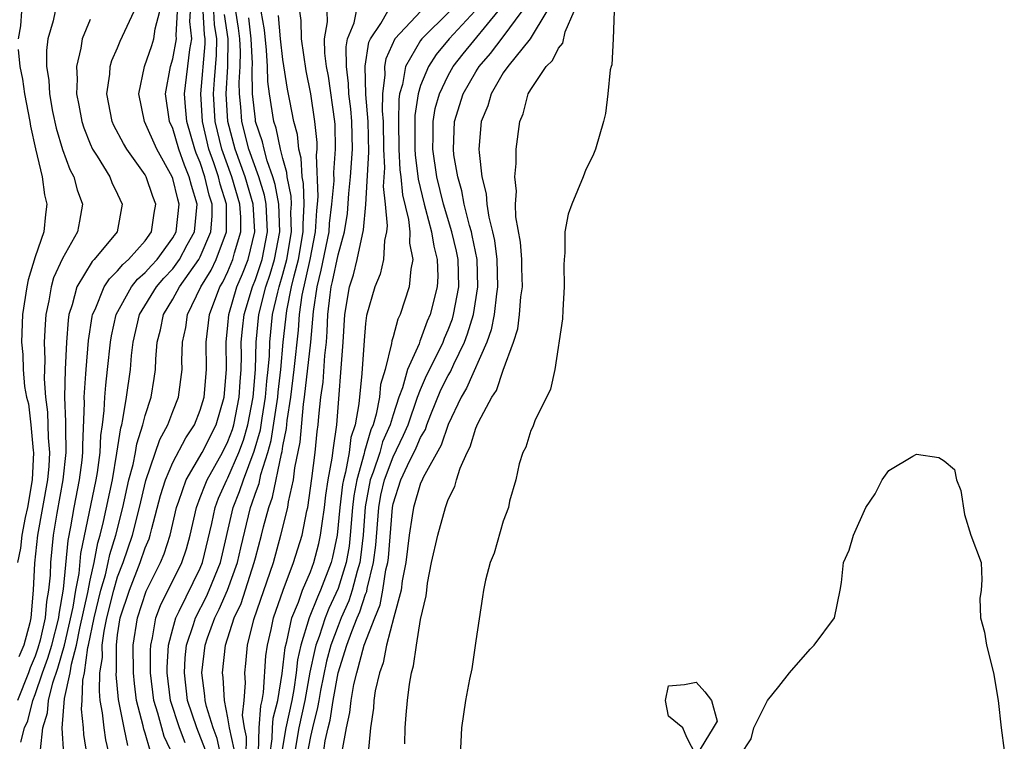
# Model space of a CAD drawing. Units: inches. Extents: x 2508000 to 2511000, y 1500000 to 1503000.
# Drawn here: x 2508666 to 2508737, y 1501204 to 1501256 of the extents above; entities that cross this region are included whole.
import ezdxf

# ---------------------------------------------------------------- set-up
doc = ezdxf.new("R2010")
doc.units = ezdxf.units.IN
doc.header["$MEASUREMENT"] = 0
doc.layers.add('LD25081500_2ft', color=113, linetype='Continuous')

msp = doc.modelspace()

# ---------------------------------------------------------------- linework, layer by layer
at = {"layer": 'LD25081500_2ft'}
for points, elevation in [([(2508666.008, 1501257), (2508665.937, 1501255.937), (2508665.777, 1501255)], 7190), ([(2508668.463, 1501257), (2508668.32, 1501256.32), (2508667.94, 1501255), (2508667.836, 1501254.164), (2508667.832, 1501253), (2508667.992, 1501251.992), (2508668.044, 1501251), (2508668.28, 1501249.72), (2508668.527, 1501248.527), (2508669, 1501246.965), (2508669.53, 1501245.53), (2508669.82, 1501245), (2508670.053, 1501244.053), (2508670.443, 1501243), (2508670.22, 1501241.78), (2508670.095, 1501241), (2508669, 1501239.058), (2508668.349, 1501237.651), (2508668.162, 1501237), (2508667.996, 1501235.996), (2508667.781, 1501235), (2508667.725, 1501234.275), (2508667.673, 1501233), (2508667.701, 1501231.701), (2508667.663, 1501230.338), (2508667.759, 1501229), (2508667.904, 1501227.904), (2508667.953, 1501226.047), (2508668.048, 1501225), (2508667.997, 1501223.997), (2508667.906, 1501223), (2508667.17, 1501219), (2508666.96, 1501216.96), (2508666.875, 1501215), (2508666.695, 1501213), (2508666.62, 1501212.62), (2508666.191, 1501211), (2508665.834, 1501210.166)], 7188), ([(2508665.969, 1501203.969), (2508666.236, 1501205), (2508666.472, 1501205.528), (2508666.831, 1501207), (2508667, 1501207.436), (2508667.546, 1501209), (2508667.939, 1501210.062), (2508668.218, 1501211), (2508668.725, 1501213), (2508668.743, 1501213.257), (2508669.07, 1501215.07), (2508669.395, 1501218.605), (2508669.6, 1501219.6), (2508669.836, 1501221), (2508670.239, 1501223), (2508670.42, 1501224.42), (2508670.479, 1501225), (2508670.469, 1501225.531), (2508670.595, 1501228.595), (2508670.579, 1501229), (2508670.701, 1501230.701), (2508670.706, 1501231), (2508670.886, 1501233.114), (2508671.146, 1501234.854), (2508671.179, 1501235), (2508671.357, 1501235.357), (2508672.023, 1501237), (2508672.401, 1501237.599), (2508673, 1501238.171), (2508673.364, 1501238.636), (2508673.793, 1501239), (2508675, 1501240.353), (2508675.464, 1501241), (2508675.658, 1501242.342), (2508675.771, 1501243), (2508675.56, 1501243.56), (2508675.07, 1501245), (2508675, 1501245.13), (2508673.664, 1501247), (2508673.413, 1501247.413), (2508672.723, 1501248.723), (2508672.605, 1501249), (2508672.223, 1501251), (2508672.435, 1501252.435), (2508672.467, 1501253), (2508672.579, 1501253.421), (2508673, 1501254.357), (2508673.178, 1501254.822), (2508674.195, 1501257)], 7184), ([(2508667.403, 1501203.403), (2508667.57, 1501205), (2508667.91, 1501206.09), (2508667.971, 1501207), (2508668.288, 1501208.288), (2508668.662, 1501209.338), (2508669.147, 1501211), (2508669.763, 1501213.763), (2508669.953, 1501215), (2508670.204, 1501216.204), (2508670.338, 1501217.662), (2508671.436, 1501223), (2508671.525, 1501223.526), (2508671.718, 1501225), (2508671.772, 1501226.228), (2508671.891, 1501227), (2508672.026, 1501228.026), (2508672.065, 1501229), (2508672.131, 1501229.869), (2508672.272, 1501231), (2508672.482, 1501233), (2508672.548, 1501233.452), (2508672.901, 1501235), (2508673.999, 1501237), (2508674.438, 1501237.562), (2508675, 1501238.038), (2508675.445, 1501238.555), (2508675.857, 1501239), (2508677, 1501240.555), (2508677.246, 1501241), (2508677.471, 1501243), (2508677.359, 1501243.36), (2508677, 1501244.857), (2508676.947, 1501245), (2508675.852, 1501247), (2508674.957, 1501249), (2508674.539, 1501251), (2508674.959, 1501253), (2508675.492, 1501254.508), (2508675.637, 1501255), (2508675.727, 1501255.726), (2508676.052, 1501257)], 7182), ([(2508669.095, 1501203.095), (2508668.98, 1501204.98), (2508669.137, 1501207.137), (2508669.554, 1501209), (2508669.641, 1501209.641), (2508670.017, 1501211), (2508670.253, 1501212.253), (2508670.824, 1501214.823), (2508671, 1501215.716), (2508671.303, 1501217), (2508671.566, 1501218.434), (2508671.738, 1501219), (2508671.978, 1501219.978), (2508672.615, 1501223), (2508672.947, 1501224.947), (2508673.22, 1501226.78), (2508673.292, 1501227), (2508673.387, 1501227.387), (2508673.652, 1501229), (2508673.928, 1501231), (2508674.015, 1501232.015), (2508674.13, 1501233), (2508674.596, 1501235), (2508675.816, 1501237), (2508676.364, 1501237.636), (2508677, 1501238.323), (2508677.497, 1501239), (2508678.057, 1501240.057), (2508678.578, 1501241), (2508678.77, 1501243), (2508678.352, 1501244.351), (2508678.196, 1501245), (2508677.843, 1501245.843), (2508677.435, 1501247), (2508677, 1501248.5), (2508676.776, 1501249), (2508676.463, 1501251), (2508676.834, 1501253), (2508677, 1501253.54), (2508677.267, 1501255), (2508677.243, 1501255.243), (2508677.356, 1501257)], 7180), ([(2508670.794, 1501203), (2508670.538, 1501204.538), (2508670.51, 1501205), (2508670.375, 1501206.375), (2508670.421, 1501207), (2508670.477, 1501208.476), (2508670.593, 1501209), (2508670.845, 1501210.845), (2508670.888, 1501211), (2508671.283, 1501213), (2508671.778, 1501215), (2508672.106, 1501216.106), (2508672.317, 1501217), (2508672.423, 1501217.577), (2508672.856, 1501219), (2508673.375, 1501221), (2508673.823, 1501223), (2508674.116, 1501224.116), (2508674.287, 1501225), (2508674.381, 1501225.619), (2508674.834, 1501227), (2508675, 1501227.674), (2508675.422, 1501229), (2508675.646, 1501230.354), (2508675.736, 1501231), (2508675.763, 1501231.763), (2508675.875, 1501233), (2508676.106, 1501233.893), (2508676.325, 1501235), (2508677, 1501236.116), (2508677.481, 1501237), (2508678.898, 1501239), (2508679, 1501239.192), (2508679.771, 1501241), (2508679.86, 1501242.139), (2508679.859, 1501243), (2508679.655, 1501243.655), (2508679.34, 1501245), (2508679, 1501246.019), (2508678.711, 1501246.711), (2508678.609, 1501247), (2508678.028, 1501249), (2508677.92, 1501250.08), (2508677.85, 1501251), (2508678.237, 1501254.236), (2508678.376, 1501255), (2508678.252, 1501256.252), (2508678.3, 1501257)], 7178), ([(2508672.413, 1501203), (2508672.14, 1501204.14), (2508672.013, 1501205), (2508671.908, 1501206.092), (2508671.739, 1501207), (2508671.671, 1501207.671), (2508671.716, 1501209), (2508671.888, 1501210.112), (2508671.887, 1501211), (2508672.015, 1501212.015), (2508672.213, 1501213), (2508672.712, 1501215), (2508673, 1501215.971), (2508673.403, 1501217), (2508674.077, 1501219), (2508674.585, 1501221), (2508675.039, 1501222.961), (2508676.065, 1501225.935), (2508676.649, 1501227), (2508677, 1501227.962), (2508677.406, 1501229), (2508677.675, 1501231), (2508677.67, 1501231.67), (2508677.715, 1501233), (2508677.938, 1501234.062), (2508678.067, 1501235), (2508679.041, 1501237), (2508679.79, 1501238.211), (2508680.162, 1501239), (2508680.898, 1501241), (2508680.904, 1501243), (2508680.452, 1501244.451), (2508680.323, 1501245), (2508679.983, 1501246.017), (2508679.626, 1501247), (2508679.158, 1501249), (2508679.042, 1501251), (2508679.361, 1501254.639), (2508679.364, 1501255), (2508679.317, 1501255.317), (2508679.201, 1501257)], 7176), ([(2508673.739, 1501203.739), (2508673.475, 1501205), (2508673.07, 1501207.07), (2508672.888, 1501208.888), (2508672.906, 1501209.094), (2508672.904, 1501211), (2508673, 1501211.762), (2508673.19, 1501213), (2508673.849, 1501215), (2508674.637, 1501217), (2508675, 1501218.075), (2508675.277, 1501218.723), (2508675.364, 1501219), (2508675.475, 1501219.475), (2508676.121, 1501221.879), (2508676.466, 1501223), (2508677, 1501224.269), (2508677.944, 1501226.056), (2508678.569, 1501227), (2508679, 1501228.067), (2508679.283, 1501229), (2508679.455, 1501231), (2508679.438, 1501233), (2508679.661, 1501235), (2508680.418, 1501237), (2508680.641, 1501237.359), (2508681, 1501238.121), (2508681.366, 1501239), (2508681.486, 1501239.486), (2508681.937, 1501241), (2508681.936, 1501242.064), (2508681.879, 1501243), (2508681.301, 1501245), (2508680.565, 1501247), (2508680.082, 1501249), (2508679.961, 1501251), (2508680.028, 1501252.028), (2508680.185, 1501253.815), (2508680.196, 1501255), (2508680.043, 1501256.044), (2508679.977, 1501257)], 7174), ([(2508675.369, 1501203.369), (2508675, 1501204.627), (2508674.903, 1501204.904), (2508674.855, 1501205.145), (2508674.371, 1501207), (2508674.219, 1501208.219), (2508674.144, 1501209), (2508674.135, 1501211), (2508674.43, 1501213), (2508675.065, 1501214.935), (2508676.104, 1501217), (2508676.373, 1501217.627), (2508676.804, 1501219), (2508677.272, 1501221), (2508677.45, 1501221.45), (2508677.98, 1501223), (2508679.138, 1501225), (2508680.142, 1501227), (2508680.739, 1501229), (2508680.9, 1501231), (2508680.867, 1501233), (2508681, 1501234.226), (2508681.066, 1501235), (2508681.654, 1501237), (2508682.056, 1501237.944), (2508682.473, 1501239), (2508682.967, 1501241), (2508682.847, 1501243), (2508682.268, 1501245), (2508681.536, 1501247), (2508681.006, 1501249), (2508680.881, 1501251), (2508681.01, 1501253), (2508681.028, 1501255), (2508680.769, 1501256.769)], 7172), ([(2508677.02, 1501203), (2508676.388, 1501204.388), (2508676.209, 1501205), (2508675.922, 1501206.078), (2508675.626, 1501207), (2508675.389, 1501209), (2508675.379, 1501210.621), (2508675.403, 1501211), (2508675.539, 1501211.539), (2508675.782, 1501213), (2508676.116, 1501213.884), (2508677.66, 1501217), (2508677.998, 1501218.002), (2508678.26, 1501219), (2508678.719, 1501221), (2508679, 1501221.712), (2508679.346, 1501222.654), (2508679.5, 1501223), (2508680.608, 1501225), (2508681, 1501225.781), (2508681.331, 1501226.669), (2508681.425, 1501227), (2508681.829, 1501229), (2508681.89, 1501230.11), (2508681.966, 1501231), (2508681.992, 1501231.991), (2508681.979, 1501233), (2508682.056, 1501233.944), (2508682.177, 1501235), (2508682.786, 1501237), (2508683, 1501237.531), (2508683.372, 1501238.628), (2508683.481, 1501239), (2508683.873, 1501241), (2508683.774, 1501243), (2508683.657, 1501243.657), (2508683.247, 1501245), (2508682.533, 1501247), (2508682.011, 1501249), (2508681.939, 1501250.061), (2508681.839, 1501251), (2508681.824, 1501251.824), (2508681.897, 1501253), (2508681.908, 1501254.091), (2508681.866, 1501255), (2508681.771, 1501255.771), (2508681.586, 1501257)], 7170), ([(2508679.382, 1501203.382), (2508678.738, 1501205), (2508678.077, 1501207), (2508677.843, 1501209), (2508677.909, 1501210.091), (2508678.008, 1501211), (2508678.513, 1501212.513), (2508678.647, 1501213), (2508679.455, 1501214.545), (2508679.655, 1501215), (2508680.461, 1501217), (2508681.395, 1501221), (2508681.848, 1501222.152), (2508682.127, 1501223), (2508682.923, 1501225.077), (2508683.364, 1501226.635), (2508683.488, 1501227.488), (2508683.739, 1501229), (2508683.825, 1501230.175), (2508683.922, 1501231), (2508684.014, 1501232.014), (2508684.038, 1501233), (2508684.254, 1501235), (2508684.622, 1501236.622), (2508684.721, 1501237), (2508685, 1501237.92), (2508685.289, 1501239), (2508685.633, 1501241), (2508685.584, 1501242.416), (2508685.614, 1501243), (2508685.599, 1501243.598), (2508685.304, 1501245), (2508685.291, 1501245.292), (2508685, 1501246.325), (2508684.83, 1501247), (2508684.515, 1501248.515), (2508684.349, 1501249), (2508684.03, 1501251), (2508683.911, 1501251.911), (2508683.888, 1501253), (2508683.81, 1501254.19), (2508683.661, 1501255.661), (2508683.425, 1501257)], 7166), ([(2508681.458, 1501203.457), (2508681.112, 1501205), (2508681, 1501205.738), (2508680.754, 1501207), (2508680.667, 1501208.667), (2508680.623, 1501209), (2508680.84, 1501211), (2508681.47, 1501213), (2508681.966, 1501214.034), (2508682.921, 1501217), (2508683, 1501217.34), (2508683.447, 1501219), (2508683.587, 1501219.587), (2508683.968, 1501221), (2508684.249, 1501221.752), (2508684.89, 1501224.89), (2508684.942, 1501225.058), (2508685, 1501225.438), (2508685.263, 1501226.737), (2508685.313, 1501227.313), (2508685.571, 1501229), (2508685.816, 1501231), (2508686.124, 1501233.876), (2508686.21, 1501235), (2508686.396, 1501236.396), (2508686.966, 1501239), (2508687.375, 1501241), (2508687.458, 1501242.542), (2508687.515, 1501243), (2508687.563, 1501243.564), (2508687.448, 1501246.552), (2508687.486, 1501247), (2508687.475, 1501247.475), (2508687.327, 1501249), (2508687.015, 1501251.015), (2508686.69, 1501252.69), (2508686.349, 1501255), (2508686.332, 1501256.332), (2508686.238, 1501257)], 7162), ([(2508682.328, 1501203), (2508682.349, 1501204.349), (2508682.203, 1501205), (2508682.061, 1501205.939), (2508682.178, 1501207), (2508682.277, 1501208.277), (2508682.233, 1501209), (2508682.313, 1501209.687), (2508682.433, 1501211), (2508682.875, 1501212.875), (2508684.303, 1501217), (2508684.856, 1501219), (2508685.347, 1501221), (2508685.408, 1501221.408), (2508685.768, 1501223), (2508685.874, 1501223.874), (2508686.26, 1501225.74), (2508686.499, 1501228.499), (2508686.575, 1501229), (2508687.028, 1501233), (2508687.221, 1501235.221), (2508687.474, 1501237), (2508687.787, 1501238.213), (2508688.354, 1501241), (2508688.387, 1501241.612), (2508688.561, 1501243), (2508688.708, 1501244.708), (2508688.684, 1501245.316), (2508688.828, 1501247), (2508688.784, 1501248.784), (2508688.763, 1501249), (2508688.298, 1501252.298), (2508688.17, 1501253), (2508688.037, 1501253.963), (2508688.007, 1501255), (2508688.224, 1501256.224), (2508688.211, 1501257)], 7160), ([(2508683.233, 1501203.233), (2508683.263, 1501205), (2508683.384, 1501206.616), (2508683.483, 1501207), (2508683.579, 1501207.579), (2508683.767, 1501210.233), (2508683.88, 1501211), (2508684.146, 1501212.146), (2508684.322, 1501213), (2508685.009, 1501215), (2508685.77, 1501217), (2508686.395, 1501219), (2508686.746, 1501220.745), (2508686.809, 1501221), (2508687.11, 1501223.11), (2508687.334, 1501225), (2508687.486, 1501226.514), (2508687.556, 1501227), (2508687.6, 1501227.6), (2508687.75, 1501229), (2508687.91, 1501230.091), (2508688.03, 1501232.029), (2508688.151, 1501233), (2508688.221, 1501233.779), (2508688.272, 1501235), (2508688.424, 1501236.424), (2508688.506, 1501237), (2508688.607, 1501237.392), (2508689, 1501239.339), (2508689.465, 1501241), (2508689.681, 1501242.319), (2508689.786, 1501243.786), (2508689.907, 1501245), (2508690.046, 1501247), (2508690.005, 1501249), (2508689.922, 1501249.922), (2508689.792, 1501251), (2508689.771, 1501251.771), (2508689.615, 1501253), (2508689.583, 1501254.417), (2508689.688, 1501255), (2508690.165, 1501256.165), (2508690.351, 1501257)], 7158), ([(2508684.037, 1501203), (2508684.223, 1501204.223), (2508684.236, 1501205), (2508684.29, 1501205.71), (2508684.623, 1501207), (2508684.945, 1501208.946), (2508685.16, 1501210.84), (2508685.285, 1501211.285), (2508685.652, 1501213), (2508686.126, 1501214.126), (2508686.429, 1501215), (2508687, 1501216.332), (2508687.252, 1501217), (2508687.608, 1501218.392), (2508687.739, 1501219), (2508687.838, 1501219.838), (2508688.013, 1501221), (2508688.119, 1501221.882), (2508688.29, 1501223), (2508688.583, 1501224.583), (2508688.666, 1501225.334), (2508688.904, 1501227), (2508689.371, 1501233), (2508689.501, 1501235), (2508689.83, 1501237), (2508690.117, 1501237.883), (2508690.398, 1501239), (2508690.853, 1501241.147), (2508691.011, 1501242.989), (2508691.232, 1501246.768), (2508691.189, 1501249), (2508691.028, 1501250.972), (2508690.972, 1501253.028), (2508691.242, 1501254.758), (2508691.351, 1501255), (2508692.11, 1501256.11), (2508692.628, 1501257)], 7156), ([(2508695.024, 1501257), (2508693.124, 1501255), (2508692.46, 1501253.54), (2508692.377, 1501253), (2508692.395, 1501252.396), (2508692.225, 1501251), (2508692.214, 1501249.786), (2508692.278, 1501249), (2508692.313, 1501247), (2508692.366, 1501245.634), (2508692.286, 1501244.286), (2508692.424, 1501243), (2508692.566, 1501241.434), (2508692.517, 1501241), (2508692.365, 1501240.365), (2508692.311, 1501239), (2508692.066, 1501237.934), (2508691.669, 1501237), (2508691.065, 1501234.935), (2508691, 1501234.345), (2508690.895, 1501233.105), (2508690.727, 1501230.727), (2508690.512, 1501228.512), (2508690.245, 1501227), (2508689.931, 1501226.069), (2508689.804, 1501225), (2508689.554, 1501223.553), (2508689.394, 1501223), (2508689.333, 1501222.667), (2508689.14, 1501221), (2508688.949, 1501219), (2508688.603, 1501217.397), (2508688.501, 1501217), (2508687.731, 1501215), (2508687.498, 1501214.502), (2508686.912, 1501213), (2508686.303, 1501211), (2508686.06, 1501209.94), (2508685.957, 1501209), (2508685.78, 1501207.781), (2508685.638, 1501207), (2508685.206, 1501205), (2508684.877, 1501203)], 7154), ([(2508697.129, 1501257), (2508695.09, 1501255), (2508695, 1501254.876), (2508693.898, 1501253), (2508693.681, 1501251.681), (2508693.472, 1501251), (2508693.409, 1501250.591), (2508693.394, 1501249), (2508693.427, 1501247), (2508693.489, 1501245.488), (2508693.553, 1501245), (2508693.678, 1501243.678), (2508694.111, 1501241.889), (2508694.206, 1501241), (2508694.182, 1501240.182), (2508694.439, 1501239), (2508694.28, 1501238.28), (2508694.177, 1501237), (2508693.506, 1501235), (2508693.334, 1501234.666), (2508693, 1501233.386), (2508692.908, 1501233.092), (2508692.887, 1501232.887), (2508692.411, 1501231), (2508692.09, 1501229.91), (2508692.001, 1501229), (2508691.769, 1501227.769), (2508691.544, 1501227), (2508691.377, 1501226.623), (2508690.934, 1501225.067), (2508690.91, 1501224.91), (2508690.358, 1501223), (2508690.149, 1501221.851), (2508690.051, 1501221), (2508689.891, 1501219), (2508689.803, 1501218.197), (2508689.592, 1501217), (2508689, 1501215.119), (2508688.332, 1501213.669), (2508688.074, 1501213), (2508687.631, 1501211.631), (2508687.399, 1501211), (2508687.313, 1501210.687), (2508686.959, 1501209.041), (2508686.591, 1501207), (2508686.159, 1501205), (2508685.804, 1501203)], 7152), ([(2508698.964, 1501257.036), (2508697.078, 1501255), (2508696.132, 1501253.868), (2508695.567, 1501253), (2508695, 1501251.622), (2508694.809, 1501251), (2508694.567, 1501249.433), (2508694.58, 1501247), (2508694.596, 1501246.596), (2508694.823, 1501244.823), (2508695.248, 1501243), (2508695.355, 1501242.645), (2508695.784, 1501241), (2508695.947, 1501239.947), (2508696.208, 1501239), (2508696.236, 1501237.764), (2508696.191, 1501237), (2508695.691, 1501235), (2508695.478, 1501234.521), (2508695, 1501233.195), (2508694.934, 1501233.066), (2508694.88, 1501232.88), (2508694.045, 1501231), (2508693.673, 1501229.673), (2508693.413, 1501229), (2508693, 1501227.717), (2508692.79, 1501227), (2508692.24, 1501225.76), (2508692.029, 1501225), (2508691.55, 1501223.55), (2508691.341, 1501223), (2508690.966, 1501221.034), (2508690.821, 1501219), (2508690.641, 1501217.36), (2508690.577, 1501217), (2508690.383, 1501216.383), (2508690.028, 1501215), (2508689.776, 1501214.224), (2508689.23, 1501213), (2508689, 1501212.421), (2508688.478, 1501211), (2508688.16, 1501209.84), (2508687.731, 1501207.731), (2508687.596, 1501207), (2508687.52, 1501206.48), (2508687.135, 1501205), (2508687, 1501204.393), (2508686.746, 1501203)], 7150), ([(2508687.925, 1501203), (2508688.075, 1501204.075), (2508688.28, 1501205), (2508688.429, 1501205.571), (2508688.639, 1501207), (2508689.01, 1501209), (2508689.649, 1501211), (2508689.998, 1501211.998), (2508690.396, 1501213), (2508690.582, 1501213.417), (2508691, 1501214.703), (2508691.087, 1501214.913), (2508691.123, 1501215.122), (2508691.585, 1501217), (2508691.738, 1501218.262), (2508691.951, 1501221), (2508692.116, 1501221.884), (2508692.363, 1501223), (2508693, 1501224.679), (2508693.765, 1501226.235), (2508694.083, 1501227), (2508694.781, 1501229), (2508695, 1501229.568), (2508695.425, 1501230.575), (2508696.294, 1501232.294), (2508696.625, 1501233), (2508696.725, 1501233.275), (2508697, 1501233.896), (2508697.302, 1501234.698), (2508697.392, 1501235), (2508697.76, 1501237), (2508697.713, 1501239), (2508697.596, 1501239.596), (2508697.264, 1501241), (2508696.662, 1501243), (2508696.184, 1501245), (2508695.89, 1501247), (2508695.911, 1501247.911), (2508695.904, 1501249), (2508696.06, 1501249.94), (2508696.356, 1501251), (2508697, 1501252.344), (2508697.369, 1501253), (2508698.084, 1501253.916), (2508700.637, 1501257)], 7148), ([(2508689.304, 1501203.303), (2508689.608, 1501205), (2508689.869, 1501206.131), (2508689.953, 1501207), (2508690.156, 1501208.156), (2508690.357, 1501209), (2508690.908, 1501211), (2508691.661, 1501213), (2508692.054, 1501213.946), (2508692.256, 1501215), (2508692.483, 1501216.483), (2508692.61, 1501217), (2508692.653, 1501217.347), (2508692.944, 1501221), (2508693, 1501221.259), (2508693.565, 1501223), (2508694.048, 1501224.048), (2508694.685, 1501225.315), (2508695, 1501226.073), (2508695.34, 1501226.66), (2508695.454, 1501227), (2508695.743, 1501227.743), (2508696.475, 1501229.525), (2508697, 1501230.581), (2508697.157, 1501230.843), (2508697.4, 1501231.4), (2508698.19, 1501233), (2508698.412, 1501233.588), (2508698.831, 1501235), (2508699.155, 1501237), (2508699.091, 1501239), (2508698.744, 1501240.744), (2508698.684, 1501241), (2508698.547, 1501241.453), (2508698.157, 1501243), (2508697.983, 1501243.983), (2508697.693, 1501245), (2508697.416, 1501246.583), (2508697.373, 1501247), (2508697.445, 1501249), (2508698.087, 1501251), (2508699, 1501252.609), (2508699.244, 1501253), (2508700.061, 1501253.939), (2508701, 1501255.154), (2508702.372, 1501257)], 7146), ([(2508704.164, 1501257), (2508702.951, 1501255), (2508701.317, 1501253), (2508701, 1501252.524), (2508700.107, 1501251), (2508699.868, 1501250.132), (2508699.395, 1501249), (2508699.234, 1501247), (2508699.236, 1501246.764), (2508699.453, 1501245), (2508699.761, 1501243.76), (2508699.811, 1501243), (2508699.947, 1501242.053), (2508700.22, 1501241), (2508700.364, 1501240.363), (2508700.53, 1501239), (2508700.58, 1501237), (2508700.499, 1501236.499), (2508700.33, 1501235), (2508700.116, 1501233.884), (2508699.804, 1501233), (2508698.338, 1501229.662), (2508697.943, 1501229), (2508697, 1501227.026), (2508696.491, 1501225.509), (2508695.179, 1501223.179), (2508695.078, 1501222.922), (2508695, 1501222.773), (2508694.47, 1501221), (2508694.392, 1501220.391), (2508694.172, 1501219), (2508693.932, 1501217), (2508693.665, 1501215.665), (2508693.588, 1501215), (2508693.049, 1501213.049), (2508692.522, 1501211), (2508692.283, 1501209.717), (2508692.005, 1501209), (2508691.704, 1501207.704), (2508691.605, 1501207), (2508691.567, 1501206.433), (2508691.348, 1501205), (2508691.193, 1501203.193)], 7144), ([(2508693.843, 1501203.843), (2508693.881, 1501205), (2508693.943, 1501205.943), (2508694.04, 1501207), (2508694.179, 1501208.179), (2508694.328, 1501209), (2508694.488, 1501209.512), (2508694.693, 1501211), (2508695, 1501212.862), (2508695.401, 1501214.599), (2508695.437, 1501215), (2508695.507, 1501215.507), (2508695.797, 1501217), (2508696.237, 1501219), (2508696.792, 1501221), (2508696.863, 1501221.136), (2508697, 1501221.577), (2508697.485, 1501222.515), (2508697.601, 1501223), (2508697.863, 1501223.863), (2508698.384, 1501225), (2508698.6, 1501225.4), (2508699, 1501226.759), (2508699.085, 1501226.915), (2508699.2, 1501227.2), (2508700.178, 1501229), (2508700.512, 1501229.488), (2508701, 1501230.974), (2508701.743, 1501233), (2508702.043, 1501233.957), (2508702.172, 1501235), (2508702.275, 1501236.275), (2508702.382, 1501237), (2508702.357, 1501238.357), (2508702.337, 1501239), (2508702.247, 1501240.247), (2508701.92, 1501242.08), (2508701.894, 1501243), (2508701.956, 1501243.957), (2508701.839, 1501245), (2508701.946, 1501245.945), (2508701.935, 1501247), (2508702.204, 1501249), (2508702.446, 1501249.554), (2508702.8, 1501251), (2508703, 1501251.334), (2508704.101, 1501253), (2508704.569, 1501253.431), (2508705, 1501254.331), (2508705.316, 1501254.684), (2508705.503, 1501255.503), (2508706.147, 1501257)], 7142), ([(2508709.048, 1501257), (2508708.987, 1501255), (2508708.891, 1501253.109), (2508708.833, 1501253), (2508708.747, 1501252.747), (2508708.581, 1501251), (2508708.418, 1501249.582), (2508708.269, 1501249), (2508707.705, 1501247), (2508707.493, 1501246.507), (2508707, 1501245.529), (2508706.805, 1501245), (2508705.965, 1501243), (2508705.719, 1501242.281), (2508705.473, 1501241), (2508705.471, 1501239.471), (2508705.41, 1501239), (2508705.405, 1501238.595), (2508705.431, 1501237), (2508705.319, 1501235.32), (2508705.307, 1501234.693), (2508704.74, 1501231), (2508704.422, 1501229.578), (2508703.294, 1501227.294), (2508703.144, 1501226.855), (2508703, 1501226.579), (2508702.633, 1501225.367), (2508702.425, 1501225), (2508702.154, 1501224.154), (2508701.898, 1501223), (2508701.457, 1501221.457), (2508701.373, 1501221), (2508701, 1501219.994), (2508700.327, 1501217.673), (2508700.039, 1501217), (2508699.718, 1501215.718), (2508699.555, 1501215), (2508699.496, 1501214.505), (2508699, 1501211.315), (2508698.71, 1501209.29), (2508698.55, 1501208.55), (2508698.265, 1501207), (2508697.972, 1501205), (2508697.862, 1501203)], 7140), ([(2508671, 1501256.394), (2508670.427, 1501255), (2508670.332, 1501254.331), (2508670.007, 1501253), (2508670.068, 1501252.068), (2508670.019, 1501251), (2508670.187, 1501250.187), (2508670.389, 1501249), (2508670.535, 1501248.535), (2508671, 1501247.383), (2508671.177, 1501247), (2508671.508, 1501246.492), (2508672.424, 1501245), (2508672.582, 1501244.582), (2508673, 1501243.733), (2508673.337, 1501243), (2508672.954, 1501241), (2508671.306, 1501239), (2508671.149, 1501238.85), (2508670.03, 1501237), (2508669.705, 1501235.705), (2508669.465, 1501235), (2508669.403, 1501234.597), (2508669.284, 1501233), (2508669.189, 1501231), (2508669.149, 1501229), (2508669.219, 1501227.219), (2508669.202, 1501226.799), (2508669.235, 1501225), (2508669.031, 1501223), (2508668.587, 1501220.587), (2508668.327, 1501219), (2508668.127, 1501217), (2508668.091, 1501216.091), (2508667.98, 1501215), (2508667.827, 1501214.173), (2508667.743, 1501213), (2508667.377, 1501211.377), (2508667.215, 1501210.785), (2508667, 1501210.203), (2508666.639, 1501209.361), (2508666.521, 1501209), (2508665.731, 1501207)], 7186), ([(2508677.912, 1501203.912), (2508677.497, 1501205), (2508676.844, 1501207), (2508676.604, 1501209), (2508676.602, 1501209.399), (2508676.701, 1501211), (2508677, 1501212.182), (2508677.226, 1501213), (2508677.477, 1501213.477), (2508679, 1501216.586), (2508679.171, 1501217), (2508679.837, 1501219.837), (2508680.082, 1501221), (2508680.328, 1501221.672), (2508680.922, 1501223), (2508681, 1501223.138), (2508681.801, 1501225), (2508682.127, 1501225.873), (2508682.449, 1501227), (2508682.838, 1501229), (2508683.005, 1501231.005), (2508683.053, 1501233), (2508683.258, 1501235), (2508683.77, 1501237), (2508684.082, 1501237.918), (2508684.398, 1501239), (2508684.774, 1501241), (2508684.694, 1501243), (2508684.437, 1501244.438), (2508684.266, 1501245), (2508683.85, 1501246.151), (2508683.635, 1501247), (2508683.526, 1501247.526), (2508683.02, 1501249), (2508683, 1501249.14), (2508682.802, 1501251), (2508682.77, 1501252.771), (2508682.787, 1501253.213), (2508682.703, 1501255), (2508682.517, 1501256.517)], 7168), ([(2508680.497, 1501203), (2508680.235, 1501204.235), (2508679.936, 1501205), (2508679.44, 1501206.56), (2508679.354, 1501207), (2508679.337, 1501207.337), (2508679.114, 1501209), (2508679.359, 1501211), (2508679.529, 1501211.529), (2508680.054, 1501213), (2508680.377, 1501213.622), (2508680.986, 1501215), (2508681.707, 1501217), (2508681.939, 1501218.06), (2508682.645, 1501221), (2508682.745, 1501221.255), (2508683, 1501222.03), (2508683.264, 1501222.737), (2508683.399, 1501223.399), (2508683.914, 1501225), (2508684.153, 1501225.847), (2508684.62, 1501229), (2508684.645, 1501229.355), (2508684.839, 1501231), (2508685.022, 1501233), (2508685.28, 1501235.28), (2508685.629, 1501237), (2508685.809, 1501237.809), (2508686.127, 1501239), (2508686.478, 1501241), (2508686.46, 1501241.54), (2508686.533, 1501243), (2508686.496, 1501244.496), (2508686.39, 1501245), (2508686.335, 1501246.335), (2508686.147, 1501247), (2508686.052, 1501248.052), (2508685.795, 1501249), (2508685.492, 1501250.508), (2508685.34, 1501251.34), (2508685, 1501253.513), (2508684.835, 1501255), (2508684.686, 1501256.686)], 7164), ([(2508665.774, 1501254.226), (2508665.89, 1501253), (2508666.08, 1501252.08), (2508666.227, 1501251), (2508666.623, 1501249), (2508666.667, 1501248.667), (2508667.025, 1501247.026), (2508667.513, 1501245), (2508667.693, 1501243.693), (2508667.863, 1501243), (2508667.752, 1501242.248), (2508667.63, 1501241), (2508667, 1501239.173), (2508666.494, 1501237.506), (2508666.4, 1501237), (2508666.101, 1501235), (2508666.018, 1501233), (2508666.11, 1501232.11), (2508666.134, 1501231), (2508666.234, 1501229.766), (2508666.389, 1501229), (2508666.518, 1501228.518), (2508666.689, 1501227), (2508666.861, 1501225.139), (2508666.885, 1501225), (2508666.8, 1501223), (2508666.455, 1501221), (2508666.276, 1501220.276), (2508666.037, 1501219), (2508665.943, 1501218.057), (2508665.731, 1501217)], 7190), ([(2508718.188, 1501203), (2508719, 1501204.218), (2508719.186, 1501205), (2508720.186, 1501207), (2508721, 1501208.005), (2508721.769, 1501209), (2508723.284, 1501210.717), (2508723.581, 1501211), (2508725.042, 1501213), (2508725.461, 1501215), (2508725.551, 1501215.551), (2508725.696, 1501217), (2508726.1, 1501217.9), (2508726.418, 1501219), (2508727.321, 1501221), (2508728.011, 1501221.989), (2508728.507, 1501223), (2508729, 1501223.691), (2508730.727, 1501224.727), (2508731, 1501224.877), (2508732.616, 1501224.616), (2508733, 1501224.372), (2508733.755, 1501223.755), (2508733.914, 1501223), (2508734.221, 1501222.221), (2508734.482, 1501220.482), (2508734.948, 1501219), (2508735.689, 1501217), (2508735.755, 1501215.755), (2508735.702, 1501215), (2508735.604, 1501214.396), (2508735.657, 1501213), (2508735.942, 1501211.942), (2508736.072, 1501211), (2508736.603, 1501209), (2508736.936, 1501207), (2508737.157, 1501205), (2508737.376, 1501203.376)], 7140), ([(2508714.994, 1501203), (2508714.315, 1501204.315), (2508714.025, 1501205), (2508713, 1501205.867), (2508712.787, 1501207), (2508713, 1501208.052), (2508714.162, 1501208.163), (2508715, 1501208.323), (2508715.635, 1501207.635), (2508716.11, 1501207), (2508716.516, 1501205.483), (2508716.238, 1501205), (2508715.018, 1501203.018)], 7140)]:
    msp.add_lwpolyline(points, dxfattribs=dict(at, elevation=elevation))

doc.saveas('drawing.dxf')
